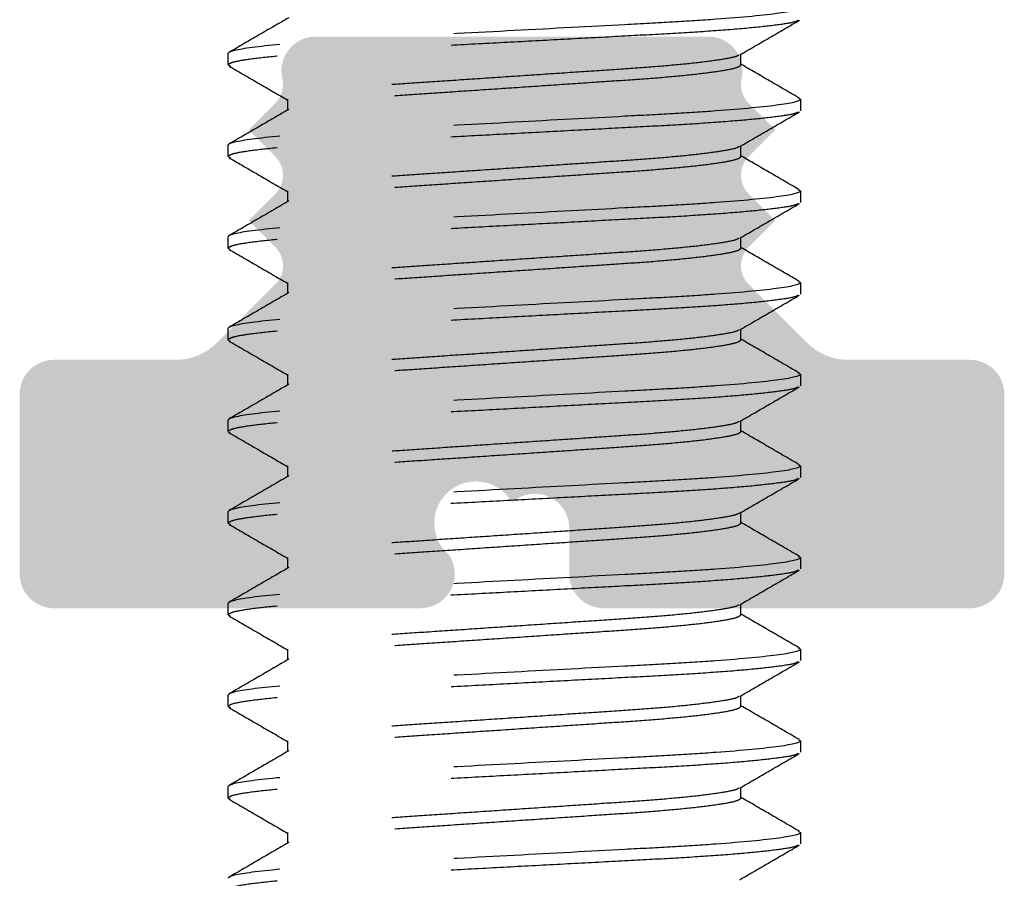
# Model space of a CAD drawing. Units: millimetres. Extents: x 925 to 2973, y 0 to 297.
# Drawn here: x 1895 to 1899, y 195 to 199 of the extents above; entities that cross this region are included whole.
import ezdxf

# ---------------------------------------------------------------- set-up
doc = ezdxf.new("R2010")
doc.units = ezdxf.units.MM
doc.linetypes.add('HIDDEN', pattern=[0.375, 0.25, -0.125])

msp = doc.modelspace()

# ---------------------------------------------------------------- hatches: boundary and pattern name
at = {"linetype": 'HIDDEN', "ltscale": 5, "true_color": 0x636466}
h = msp.add_hatch(color=251, dxfattribs=at)
h.dxf.hatch_style = 1
h.paths.add_polyline_path([(1898.1909, 197.2876), (1898.6291, 197.2876, -0.414213), (1898.7523, 197.1644), (1898.7523, 196.5201, -0.414214), (1898.6291, 196.3969), (1897.7492, 196.3969), (1897.315, 196.3969, -0.414214), (1897.1918, 196.5201), (1897.1918, 196.6844, 0.648232), (1896.9864, 196.7762, 1.192514), (1896.7604, 196.5885, -0.599022), (1896.6579, 196.3969), (1896.2237, 196.3969), (1895.3437, 196.3969, -0.414214), (1895.2205, 196.5201), (1895.2205, 197.1644, -0.414213), (1895.3437, 197.2876), (1895.782, 197.2876, 0.198912), (1895.9271, 197.3478), (1896.1374, 197.5581, 0.414214), (1896.1374, 197.6916), (1896.0419, 197.7872), (1896.1374, 197.8827, 0.414214), (1896.1374, 198.0163), (1896.0419, 198.1118), (1896.1374, 198.2074, 0.258969), (1896.1626, 198.2955, -0.48277), (1896.2826, 198.4466), (1896.9864, 198.4466), (1897.6902, 198.4466, -0.48277), (1897.8102, 198.2955, 0.258969), (1897.8354, 198.2074), (1897.931, 198.1118), (1897.8354, 198.0163, 0.414214), (1897.8354, 197.8827), (1897.931, 197.7872), (1897.8354, 197.6916, 0.414214), (1897.8354, 197.5581), (1898.0457, 197.3478, 0.198912)])

# ---------------------------------------------------------------- linework, layer by layer
at = {"color": 251, "linetype": 'HIDDEN', "ltscale": 5, "true_color": 0x636466}
for p, q in [((1895.9678, 198.3446), (1895.9678, 198.3857)), ((1897.8077, 198.3446), (1897.8077, 198.3831)), ((1895.9678, 198.3446), (1895.9763, 198.3403)), ((1896.1812, 198.2214), (1896.1812, 198.1829)), ((1898.0129, 198.2256), (1898.0211, 198.2214)), ((1898.0211, 198.2214), (1898.0211, 198.1803)), ((1895.9678, 198.0161), (1895.9678, 198.0571)), ((1897.8077, 198.0161), (1897.8077, 198.0546)), ((1895.9678, 198.0161), (1895.9761, 198.0119)), ((1896.1812, 197.8929), (1896.1812, 197.8543)), ((1898.0131, 197.8969), (1898.0211, 197.8929)), ((1898.0211, 197.8929), (1898.0211, 197.8518)), ((1895.9678, 197.6875), (1895.9678, 197.7286)), ((1897.8077, 197.6875), (1897.8077, 197.7261)), ((1895.9678, 197.6875), (1895.976, 197.6833)), ((1898.0129, 197.5685), (1898.0211, 197.5643)), ((1896.1812, 197.5643), (1896.1812, 197.5258)), ((1898.0211, 197.5643), (1898.0211, 197.5233)), ((1895.9678, 197.359), (1895.9678, 197.4001)), ((1897.8077, 197.359), (1897.8077, 197.3975)), ((1895.9678, 197.359), (1895.976, 197.3548)), ((1896.1812, 197.2358), (1896.1812, 197.1972)), ((1898.0128, 197.24), (1898.0211, 197.2358)), ((1898.0211, 197.2358), (1898.0211, 197.1947)), ((1895.9678, 197.0305), (1895.9678, 197.0715)), ((1897.8077, 197.0305), (1897.8077, 197.069)), ((1895.9678, 197.0305), (1895.9759, 197.0263)), ((1896.1812, 196.9073), (1896.1812, 196.8687)), ((1898.0129, 196.9114), (1898.0211, 196.9073)), ((1898.0211, 196.9073), (1898.0211, 196.8662)), ((1895.9678, 196.7019), (1895.9678, 196.743)), ((1897.8077, 196.7019), (1897.8077, 196.7405)), ((1895.9678, 196.7019), (1895.9763, 196.6976)), ((1896.1812, 196.5787), (1896.1812, 196.5402)), ((1898.0129, 196.5829), (1898.0211, 196.5787)), ((1898.0211, 196.5787), (1898.0211, 196.5377)), ((1895.9678, 196.3734), (1895.9678, 196.4145)), ((1897.8077, 196.3734), (1897.8077, 196.4119)), ((1895.9678, 196.3734), (1895.976, 196.3692)), ((1896.1812, 196.2502), (1896.1812, 196.2116)), ((1898.0128, 196.2544), (1898.0211, 196.2502)), ((1898.0211, 196.2502), (1898.0211, 196.2091)), ((1895.9678, 196.0448), (1895.9678, 196.0859)), ((1897.8077, 196.0448), (1897.8077, 196.0834)), ((1895.9678, 196.0448), (1895.9761, 196.0407)), ((1896.1812, 195.9216), (1896.1812, 195.8831)), ((1898.0126, 195.926), (1898.0211, 195.9216)), ((1898.0211, 195.9216), (1898.0211, 195.8806)), ((1895.9678, 195.7163), (1895.9678, 195.7574)), ((1897.8077, 195.7163), (1897.8077, 195.7549)), ((1895.9678, 195.7163), (1895.976, 195.7121)), ((1896.1812, 195.5931), (1896.1812, 195.5546)), ((1898.0126, 195.5974), (1898.0211, 195.5931)), ((1898.0211, 195.5931), (1898.0211, 195.552))]:
    msp.add_line(p, q, dxfattribs=at)
for points, knots in [([(1898.0211, 198.5499), (1898.0211, 198.544), (1897.9961, 198.5371), (1897.8921, 198.5226), (1897.8131, 198.5151), (1897.6691, 198.5047), (1897.617, 198.5013), (1897.5085, 198.4951), (1897.452, 198.4922), (1897.2691, 198.4825), (1897.132, 198.4751), (1896.8569, 198.4605), (1896.7198, 198.4532), (1896.5368, 198.4434), (1896.4804, 198.4405), (1896.3719, 198.4343), (1896.3198, 198.4309), (1896.1758, 198.4205), (1896.0968, 198.413), (1895.9928, 198.3985), (1895.9678, 198.3916), (1895.9678, 198.3857)], [0, 0, 0, 0, 0.125, 0.125, 0.25, 0.25, 0.3125, 0.3125, 0.375, 0.375, 0.5, 0.5, 0.625, 0.625, 0.6875, 0.6875, 0.75, 0.75, 0.875, 0.875, 1, 1, 1, 1]), ([(1898.0128, 198.5047), (1898.0104, 198.5029), (1898.0035, 198.4979), (1897.9489, 198.4888), (1897.8535, 198.4778), (1897.723, 198.4671), (1897.5675, 198.4571), (1897.3915, 198.448), (1897.1987, 198.4376), (1896.9944, 198.4267), (1896.7902, 198.4159), (1896.5974, 198.4055), (1896.4214, 198.3964), (1896.2659, 198.3864), (1896.1356, 198.3756), (1896.0393, 198.3647), (1895.9789, 198.3541), (1895.9714, 198.3477), (1895.9678, 198.3446)], [0, 0, 0, 0, 0.035131, 0.099923, 0.165585, 0.230809, 0.294337, 0.356469, 0.420693, 0.486209, 0.551724, 0.615948, 0.67808, 0.741608, 0.806832, 0.872495, 0.937286, 1, 1, 1, 1]), ([(1896.1859, 198.5141), (1896.1502, 198.4934), (1896.0788, 198.452), (1896.0073, 198.4106), (1895.9716, 198.3898)], [0, 0, 0, 0, 0.499813, 1, 1, 1, 1]), ([(1897.8031, 198.3805), (1897.8388, 198.4012), (1897.9103, 198.4427), (1897.9818, 198.4841), (1898.0175, 198.5048)], [0, 0, 0, 0, 0.4998, 1, 1, 1, 1]), ([(1897.7994, 198.3804), (1897.7978, 198.379), (1897.7924, 198.3743), (1897.7503, 198.3656), (1897.675, 198.3546), (1897.5715, 198.3439), (1897.4484, 198.3339), (1897.309, 198.3248), (1897.1563, 198.3144), (1896.9944, 198.3035), (1896.8326, 198.2927), (1896.6799, 198.2823), (1896.5405, 198.2732), (1896.4173, 198.2632), (1896.3141, 198.2524), (1896.2378, 198.2415), (1896.1899, 198.2309), (1896.1841, 198.2245), (1896.1812, 198.2214)], [0, 0, 0, 0, 0.028052, 0.09332, 0.159468, 0.225174, 0.289166, 0.351747, 0.416442, 0.482441, 0.548441, 0.613136, 0.675717, 0.739709, 0.805415, 0.871563, 0.936831, 1, 1, 1, 1]), ([(1897.8077, 198.3446), (1897.8048, 198.3415), (1897.799, 198.3351), (1897.7511, 198.3245), (1897.6748, 198.3136), (1897.5716, 198.3028), (1897.4484, 198.2928), (1897.309, 198.2837), (1897.1563, 198.2733), (1896.9944, 198.2625), (1896.8326, 198.2516), (1896.6799, 198.2412), (1896.5405, 198.2321), (1896.4174, 198.2221), (1896.3139, 198.2114), (1896.2386, 198.2004), (1896.1964, 198.1917), (1896.191, 198.187), (1896.1893, 198.1856)], [0, 0, 0, 0, 0.0631358, 0.1283702, 0.1944837, 0.2601547, 0.3241134, 0.3866614, 0.4513226, 0.5172879, 0.5832533, 0.6479144, 0.7104625, 0.7744212, 0.8400922, 0.9062057, 0.9714401, 1, 1, 1, 1]), ([(1898.0175, 198.2255), (1897.9818, 198.2462), (1897.9118, 198.2867), (1897.8419, 198.3273), (1897.8077, 198.3471)], [0, 0, 0, 0, 0.5112573, 1, 1, 1, 1]), ([(1895.9716, 198.3404), (1896.0074, 198.3197), (1896.0772, 198.2792), (1896.1471, 198.2387), (1896.1812, 198.2189)], [0, 0, 0, 0, 0.511626, 1, 1, 1, 1]), ([(1898.0211, 198.2214), (1898.0211, 198.2155), (1897.9961, 198.2086), (1897.8921, 198.1941), (1897.8131, 198.1866), (1897.6691, 198.1761), (1897.617, 198.1728), (1897.5085, 198.1666), (1897.452, 198.1637), (1897.2691, 198.1539), (1897.132, 198.1466), (1896.8569, 198.1319), (1896.7198, 198.1246), (1896.5368, 198.1149), (1896.4804, 198.112), (1896.3719, 198.1057), (1896.3198, 198.1024), (1896.1758, 198.092), (1896.0968, 198.0844), (1895.9928, 198.07), (1895.9678, 198.0631), (1895.9678, 198.0571)], [0, 0, 0, 0, 0.125, 0.125, 0.25, 0.25, 0.3125, 0.3125, 0.375, 0.375, 0.5, 0.5, 0.625, 0.625, 0.6875, 0.6875, 0.75, 0.75, 0.875, 0.875, 1, 1, 1, 1]), ([(1898.0126, 198.176), (1898.0102, 198.1743), (1898.0033, 198.1693), (1897.9489, 198.1602), (1897.8535, 198.1493), (1897.723, 198.1385), (1897.5675, 198.1286), (1897.3915, 198.1194), (1897.1987, 198.1091), (1896.9944, 198.0982), (1896.7902, 198.0873), (1896.5974, 198.077), (1896.4214, 198.0678), (1896.2659, 198.0579), (1896.1356, 198.0471), (1896.0393, 198.0362), (1895.9789, 198.0256), (1895.9714, 198.0192), (1895.9678, 198.0161)], [0, 0, 0, 0, 0.034435, 0.099274, 0.164983, 0.230254, 0.293829, 0.356005, 0.420276, 0.485838, 0.551401, 0.615671, 0.677848, 0.741422, 0.806693, 0.872403, 0.937241, 1, 1, 1, 1]), ([(1896.1857, 198.1855), (1896.15, 198.1647), (1896.0785, 198.1233), (1896.007, 198.0819), (1895.9713, 198.0611)], [0, 0, 0, 0, 0.499808, 1, 1, 1, 1]), ([(1897.803, 198.0519), (1897.8387, 198.0726), (1897.9101, 198.114), (1897.9816, 198.1554), (1898.0173, 198.1762)], [0, 0, 0, 0, 0.499824, 1, 1, 1, 1]), ([(1897.7994, 198.0518), (1897.7978, 198.0504), (1897.7924, 198.0458), (1897.7503, 198.037), (1897.675, 198.0261), (1897.5715, 198.0153), (1897.4484, 198.0054), (1897.309, 197.9962), (1897.1563, 197.9859), (1896.9944, 197.975), (1896.8326, 197.9641), (1896.6799, 197.9538), (1896.5405, 197.9446), (1896.4173, 197.9347), (1896.3141, 197.9239), (1896.2378, 197.913), (1896.1899, 197.9024), (1896.1841, 197.896), (1896.1812, 197.8929)], [0, 0, 0, 0, 0.027798, 0.093084, 0.159249, 0.224971, 0.28898, 0.351577, 0.416289, 0.482306, 0.548323, 0.613035, 0.675632, 0.739641, 0.805364, 0.871529, 0.936815, 1, 1, 1, 1]), ([(1895.9714, 198.012), (1896.0071, 197.9913), (1896.0771, 197.9507), (1896.147, 197.9102), (1896.1812, 197.8903)], [0, 0, 0, 0, 0.511176, 1, 1, 1, 1]), ([(1897.8077, 198.0161), (1897.8048, 198.0129), (1897.799, 198.0066), (1897.7511, 197.996), (1897.6748, 197.985), (1897.5716, 197.9743), (1897.4484, 197.9643), (1897.309, 197.9552), (1897.1563, 197.9448), (1896.9944, 197.9339), (1896.8326, 197.923), (1896.6799, 197.9127), (1896.5405, 197.9036), (1896.4174, 197.8936), (1896.3139, 197.8828), (1896.2386, 197.8719), (1896.1963, 197.8631), (1896.1909, 197.8584), (1896.1892, 197.857)], [0, 0, 0, 0, 0.063111, 0.128319, 0.194406, 0.260051, 0.323984, 0.386507, 0.451142, 0.517081, 0.58302, 0.647656, 0.710179, 0.774112, 0.839757, 0.905844, 0.971052, 1, 1, 1, 1]), ([(1898.0177, 197.8968), (1897.982, 197.9175), (1897.912, 197.9581), (1897.842, 197.9987), (1897.8077, 198.0186)], [0, 0, 0, 0, 0.5105289, 1, 1, 1, 1]), ([(1898.0211, 197.8929), (1898.0211, 197.8869), (1897.9961, 197.88), (1897.8921, 197.8655), (1897.8131, 197.858), (1897.6691, 197.8476), (1897.617, 197.8443), (1897.5085, 197.838), (1897.452, 197.8351), (1897.2691, 197.8254), (1897.132, 197.8181), (1896.8569, 197.8034), (1896.7198, 197.7961), (1896.5368, 197.7863), (1896.4804, 197.7834), (1896.3719, 197.7772), (1896.3198, 197.7739), (1896.1758, 197.7634), (1896.0968, 197.7559), (1895.9928, 197.7414), (1895.9678, 197.7345), (1895.9678, 197.7286)], [0, 0, 0, 0, 0.125, 0.125, 0.25, 0.25, 0.3125, 0.3125, 0.375, 0.375, 0.5, 0.5, 0.625, 0.625, 0.6875, 0.6875, 0.75, 0.75, 0.875, 0.875, 1, 1, 1, 1]), ([(1896.1856, 197.8569), (1896.1499, 197.8361), (1896.0784, 197.7947), (1896.007, 197.7533), (1895.9712, 197.7326)], [0, 0, 0, 0, 0.499814, 1, 1, 1, 1]), ([(1898.0129, 197.8476), (1898.0104, 197.8459), (1898.0035, 197.8408), (1897.9489, 197.8317), (1897.8535, 197.8208), (1897.723, 197.81), (1897.5675, 197.8), (1897.3915, 197.7909), (1897.1987, 197.7805), (1896.9944, 197.7697), (1896.7902, 197.7588), (1896.5974, 197.7484), (1896.4214, 197.7393), (1896.2659, 197.7293), (1896.1356, 197.7186), (1896.0393, 197.7076), (1895.9789, 197.697), (1895.9714, 197.6907), (1895.9678, 197.6875)], [0, 0, 0, 0, 0.0352427, 0.1000269, 0.1656814, 0.2308979, 0.2944192, 0.3565435, 0.4207603, 0.4862681, 0.5517759, 0.6159927, 0.6781171, 0.7416384, 0.8068549, 0.8725093, 0.9372936, 1, 1, 1, 1]), ([(1897.8031, 197.7234), (1897.8388, 197.7441), (1897.9103, 197.7856), (1897.9818, 197.827), (1898.0175, 197.8477)], [0, 0, 0, 0, 0.499796, 1, 1, 1, 1]), ([(1897.7995, 197.7233), (1897.7978, 197.7219), (1897.7924, 197.7172), (1897.7503, 197.7085), (1897.675, 197.6976), (1897.5715, 197.6868), (1897.4484, 197.6768), (1897.309, 197.6677), (1897.1563, 197.6573), (1896.9944, 197.6465), (1896.8326, 197.6356), (1896.6799, 197.6252), (1896.5405, 197.6161), (1896.4173, 197.6061), (1896.3141, 197.5954), (1896.2378, 197.5844), (1896.1899, 197.5738), (1896.1841, 197.5675), (1896.1812, 197.5643)], [0, 0, 0, 0, 0.028104, 0.093369, 0.159513, 0.225215, 0.289204, 0.351781, 0.416473, 0.482469, 0.548465, 0.613157, 0.675734, 0.739723, 0.805425, 0.87157, 0.936835, 1, 1, 1, 1]), ([(1895.9714, 197.6835), (1896.0071, 197.6627), (1896.0771, 197.6222), (1896.147, 197.5816), (1896.1812, 197.5618)], [0, 0, 0, 0, 0.511297, 1, 1, 1, 1]), ([(1897.8077, 197.6875), (1897.8048, 197.6844), (1897.799, 197.678), (1897.7511, 197.6674), (1897.6748, 197.6565), (1897.5716, 197.6457), (1897.4484, 197.6357), (1897.309, 197.6266), (1897.1563, 197.6163), (1896.9944, 197.6054), (1896.8326, 197.5945), (1896.6799, 197.5842), (1896.5405, 197.575), (1896.4174, 197.5651), (1896.3139, 197.5543), (1896.2386, 197.5434), (1896.1965, 197.5346), (1896.191, 197.5299), (1896.1894, 197.5285)], [0, 0, 0, 0, 0.063155, 0.128409, 0.194543, 0.260234, 0.324213, 0.38678, 0.451461, 0.517446, 0.583432, 0.648113, 0.71068, 0.774658, 0.840349, 0.906483, 0.971737, 1, 1, 1, 1]), ([(1898.0176, 197.5683), (1897.9819, 197.5891), (1897.9119, 197.6296), (1897.8419, 197.6702), (1897.8077, 197.69)], [0, 0, 0, 0, 0.510871, 1, 1, 1, 1]), ([(1898.0211, 197.5643), (1898.0211, 197.5584), (1897.9961, 197.5515), (1897.8921, 197.537), (1897.8131, 197.5295), (1897.6691, 197.5191), (1897.617, 197.5157), (1897.5085, 197.5095), (1897.452, 197.5066), (1897.2691, 197.4968), (1897.132, 197.4895), (1896.8569, 197.4749), (1896.7198, 197.4675), (1896.5368, 197.4578), (1896.4804, 197.4549), (1896.3719, 197.4487), (1896.3198, 197.4453), (1896.1758, 197.4349), (1896.0968, 197.4274), (1895.9928, 197.4129), (1895.9678, 197.406), (1895.9678, 197.4001)], [0, 0, 0, 0, 0.125, 0.125, 0.25, 0.25, 0.3125, 0.3125, 0.375, 0.375, 0.5, 0.5, 0.625, 0.625, 0.6875, 0.6875, 0.75, 0.75, 0.875, 0.875, 1, 1, 1, 1]), ([(1898.0128, 197.5191), (1898.0104, 197.5173), (1898.0034, 197.5123), (1897.9489, 197.5032), (1897.8535, 197.4922), (1897.723, 197.4815), (1897.5675, 197.4715), (1897.3915, 197.4624), (1897.1987, 197.452), (1896.9944, 197.4411), (1896.7902, 197.4302), (1896.5974, 197.4199), (1896.4214, 197.4108), (1896.2659, 197.4008), (1896.1356, 197.39), (1896.0393, 197.3791), (1895.9789, 197.3685), (1895.9714, 197.3621), (1895.9678, 197.359)], [0, 0, 0, 0, 0.0350944, 0.0998886, 0.1655532, 0.2307796, 0.2943108, 0.3564446, 0.4206713, 0.4861892, 0.551707, 0.6159337, 0.6780676, 0.7415987, 0.8068252, 0.8724897, 0.9372839, 1, 1, 1, 1]), ([(1896.1857, 197.5284), (1896.15, 197.5077), (1896.0786, 197.4662), (1896.0071, 197.4248), (1895.9714, 197.4041)], [0, 0, 0, 0, 0.4998071, 1, 1, 1, 1]), ([(1897.8031, 197.3948), (1897.8388, 197.4156), (1897.9103, 197.457), (1897.9817, 197.4985), (1898.0175, 197.5192)], [0, 0, 0, 0, 0.499799, 1, 1, 1, 1]), ([(1897.7994, 197.3947), (1897.7978, 197.3934), (1897.7924, 197.3887), (1897.7503, 197.38), (1897.675, 197.369), (1897.5715, 197.3583), (1897.4484, 197.3483), (1897.309, 197.3392), (1897.1563, 197.3288), (1896.9944, 197.3179), (1896.8326, 197.307), (1896.6799, 197.2967), (1896.5405, 197.2876), (1896.4173, 197.2776), (1896.3141, 197.2668), (1896.2378, 197.2559), (1896.1899, 197.2453), (1896.1841, 197.2389), (1896.1812, 197.2358)], [0, 0, 0, 0, 0.0280101, 0.0932814, 0.1594323, 0.2251404, 0.2891354, 0.3517188, 0.4164166, 0.4824193, 0.5484219, 0.6131197, 0.6757031, 0.7396981, 0.8054063, 0.8715572, 0.9368284, 1, 1, 1, 1]), ([(1895.9714, 197.3549), (1896.0071, 197.3342), (1896.0771, 197.2937), (1896.147, 197.2531), (1896.1812, 197.2333)], [0, 0, 0, 0, 0.511031, 1, 1, 1, 1]), ([(1897.8077, 197.359), (1897.8048, 197.3559), (1897.799, 197.3495), (1897.7511, 197.3389), (1897.6748, 197.328), (1897.5716, 197.3172), (1897.4484, 197.3072), (1897.309, 197.2981), (1897.1563, 197.2877), (1896.9944, 197.2769), (1896.8326, 197.266), (1896.6799, 197.2556), (1896.5405, 197.2465), (1896.4174, 197.2365), (1896.3139, 197.2258), (1896.2386, 197.2148), (1896.1965, 197.2061), (1896.1911, 197.2014), (1896.1895, 197.2)], [0, 0, 0, 0, 0.0631731, 0.1284459, 0.1945985, 0.2603082, 0.3243047, 0.3868897, 0.451589, 0.5175933, 0.5835975, 0.6482969, 0.7108818, 0.7748783, 0.8405881, 0.9067406, 0.9720135, 1, 1, 1, 1]), ([(1898.0175, 197.2399), (1897.9818, 197.2606), (1897.9118, 197.3011), (1897.8419, 197.3417), (1897.8077, 197.3615)], [0, 0, 0, 0, 0.511233, 1, 1, 1, 1]), ([(1898.0211, 197.2358), (1898.0211, 197.2299), (1897.9961, 197.223), (1897.8921, 197.2085), (1897.8131, 197.201), (1897.6691, 197.1905), (1897.617, 197.1872), (1897.5085, 197.181), (1897.452, 197.1781), (1897.2691, 197.1683), (1897.132, 197.161), (1896.8569, 197.1463), (1896.7198, 197.139), (1896.5368, 197.1293), (1896.4804, 197.1264), (1896.3719, 197.1201), (1896.3198, 197.1168), (1896.1758, 197.1064), (1896.0968, 197.0988), (1895.9928, 197.0844), (1895.9678, 197.0774), (1895.9678, 197.0715)], [0, 0, 0, 0, 0.125, 0.125, 0.25, 0.25, 0.3125, 0.3125, 0.375, 0.375, 0.5, 0.5, 0.625, 0.625, 0.6875, 0.6875, 0.75, 0.75, 0.875, 0.875, 1, 1, 1, 1]), ([(1898.013, 197.1906), (1898.0106, 197.1888), (1898.0036, 197.1838), (1897.9489, 197.1746), (1897.8535, 197.1637), (1897.723, 197.1529), (1897.5675, 197.1429), (1897.3915, 197.1338), (1897.1987, 197.1235), (1896.9944, 197.1126), (1896.7902, 197.1017), (1896.5974, 197.0914), (1896.4214, 197.0822), (1896.2659, 197.0723), (1896.1356, 197.0615), (1896.0393, 197.0505), (1895.9789, 197.0399), (1895.9714, 197.0336), (1895.9678, 197.0305)], [0, 0, 0, 0, 0.035748, 0.100499, 0.166119, 0.231301, 0.294789, 0.356881, 0.421064, 0.486537, 0.552011, 0.616194, 0.678286, 0.741774, 0.806956, 0.872576, 0.937326, 1, 1, 1, 1]), ([(1896.1858, 197.1999), (1896.1501, 197.1792), (1896.0786, 197.1377), (1896.0071, 197.0963), (1895.9714, 197.0756)], [0, 0, 0, 0, 0.499797, 1, 1, 1, 1]), ([(1897.8033, 197.0665), (1897.839, 197.0872), (1897.9105, 197.1286), (1897.9819, 197.17), (1898.0177, 197.1908)], [0, 0, 0, 0, 0.499814, 1, 1, 1, 1]), ([(1897.7997, 197.0664), (1897.798, 197.0649), (1897.7926, 197.0602), (1897.7503, 197.0514), (1897.675, 197.0405), (1897.5715, 197.0297), (1897.4484, 197.0197), (1897.309, 197.0106), (1897.1563, 197.0003), (1896.9944, 196.9894), (1896.8326, 196.9785), (1896.6799, 196.9682), (1896.5405, 196.959), (1896.4173, 196.9491), (1896.3141, 196.9383), (1896.2378, 196.9273), (1896.1899, 196.9167), (1896.1841, 196.9104), (1896.1812, 196.9073)], [0, 0, 0, 0, 0.028952, 0.09416, 0.160247, 0.225891, 0.289824, 0.352347, 0.416982, 0.482921, 0.548859, 0.613495, 0.676017, 0.73995, 0.805595, 0.871682, 0.93689, 1, 1, 1, 1]), ([(1895.9713, 197.0265), (1896.007, 197.0057), (1896.077, 196.9652), (1896.1469, 196.9246), (1896.1812, 196.9047)], [0, 0, 0, 0, 0.510821, 1, 1, 1, 1]), ([(1897.8077, 197.0305), (1897.8048, 197.0273), (1897.799, 197.021), (1897.7511, 197.0104), (1897.6748, 196.9994), (1897.5716, 196.9887), (1897.4484, 196.9787), (1897.309, 196.9696), (1897.1563, 196.9592), (1896.9944, 196.9483), (1896.8326, 196.9374), (1896.6799, 196.9271), (1896.5405, 196.918), (1896.4174, 196.908), (1896.3139, 196.8972), (1896.2386, 196.8863), (1896.1965, 196.8775), (1896.1911, 196.8729), (1896.1894, 196.8715)], [0, 0, 0, 0, 0.063168, 0.128436, 0.194583, 0.260288, 0.32428, 0.38686, 0.451554, 0.517553, 0.583553, 0.648247, 0.710827, 0.774819, 0.840523, 0.906671, 0.971939, 1, 1, 1, 1]), ([(1898.0175, 196.9113), (1897.9818, 196.932), (1897.9118, 196.9726), (1897.8419, 197.0131), (1897.8077, 197.033)], [0, 0, 0, 0, 0.511286, 1, 1, 1, 1]), ([(1898.0211, 196.9073), (1898.0211, 196.9013), (1897.9961, 196.8944), (1897.8921, 196.8799), (1897.8131, 196.8724), (1897.6691, 196.862), (1897.617, 196.8587), (1897.5085, 196.8524), (1897.452, 196.8495), (1897.2691, 196.8398), (1897.132, 196.8325), (1896.8569, 196.8178), (1896.7198, 196.8105), (1896.5368, 196.8007), (1896.4804, 196.7978), (1896.3719, 196.7916), (1896.3198, 196.7883), (1896.1758, 196.7778), (1896.0968, 196.7703), (1895.9928, 196.7558), (1895.9678, 196.7489), (1895.9678, 196.743)], [0, 0, 0, 0, 0.125, 0.125, 0.25, 0.25, 0.3125, 0.3125, 0.375, 0.375, 0.5, 0.5, 0.625, 0.625, 0.6875, 0.6875, 0.75, 0.75, 0.875, 0.875, 1, 1, 1, 1]), ([(1898.0127, 196.8619), (1898.0103, 196.8602), (1898.0033, 196.8552), (1897.9489, 196.8461), (1897.8535, 196.8352), (1897.723, 196.8244), (1897.5675, 196.8144), (1897.3915, 196.8053), (1897.1987, 196.7949), (1896.9944, 196.7841), (1896.7902, 196.7732), (1896.5974, 196.7628), (1896.4214, 196.7537), (1896.2659, 196.7437), (1896.1356, 196.733), (1896.0393, 196.722), (1895.9789, 196.7114), (1895.9714, 196.705), (1895.9678, 196.7019)], [0, 0, 0, 0, 0.034674, 0.099496, 0.16519, 0.230445, 0.294003, 0.356164, 0.420419, 0.485965, 0.551512, 0.615766, 0.677927, 0.741486, 0.806741, 0.872434, 0.937257, 1, 1, 1, 1]), ([(1896.1858, 196.8714), (1896.1501, 196.8507), (1896.0786, 196.8092), (1896.0071, 196.7678), (1895.9714, 196.747)], [0, 0, 0, 0, 0.499794, 1, 1, 1, 1]), ([(1897.803, 196.7377), (1897.8387, 196.7585), (1897.9102, 196.7999), (1897.9816, 196.8413), (1898.0174, 196.862)], [0, 0, 0, 0, 0.499813, 1, 1, 1, 1]), ([(1897.7994, 196.7377), (1897.7978, 196.7363), (1897.7924, 196.7316), (1897.7503, 196.7229), (1897.675, 196.712), (1897.5715, 196.7012), (1897.4484, 196.6912), (1897.309, 196.6821), (1897.1563, 196.6717), (1896.9944, 196.6609), (1896.8326, 196.65), (1896.6799, 196.6396), (1896.5405, 196.6305), (1896.4173, 196.6205), (1896.3141, 196.6098), (1896.2378, 196.5988), (1896.1899, 196.5882), (1896.1841, 196.5818), (1896.1812, 196.5787)], [0, 0, 0, 0, 0.027841, 0.093124, 0.159286, 0.225006, 0.289012, 0.351606, 0.416315, 0.482329, 0.548344, 0.613053, 0.675647, 0.739653, 0.805372, 0.871535, 0.936817, 1, 1, 1, 1]), ([(1895.9716, 196.6977), (1896.0074, 196.677), (1896.0772, 196.6365), (1896.1471, 196.596), (1896.1812, 196.5762)], [0, 0, 0, 0, 0.5116344, 1, 1, 1, 1]), ([(1897.8077, 196.7019), (1897.8048, 196.6988), (1897.799, 196.6924), (1897.7511, 196.6818), (1897.6748, 196.6709), (1897.5716, 196.6601), (1897.4484, 196.6501), (1897.309, 196.641), (1897.1563, 196.6307), (1896.9944, 196.6198), (1896.8326, 196.6089), (1896.6799, 196.5986), (1896.5405, 196.5894), (1896.4174, 196.5795), (1896.3139, 196.5687), (1896.2386, 196.5578), (1896.1965, 196.549), (1896.1911, 196.5443), (1896.1894, 196.5429)], [0, 0, 0, 0, 0.06316, 0.1284194, 0.1945582, 0.2602543, 0.3242376, 0.3868096, 0.4514955, 0.5174861, 0.5834767, 0.6481627, 0.7107346, 0.7747179, 0.8404141, 0.9065529, 0.9718122, 1, 1, 1, 1]), ([(1898.0176, 196.5828), (1897.9818, 196.6035), (1897.9118, 196.644), (1897.8419, 196.6846), (1897.8077, 196.7044)], [0, 0, 0, 0, 0.5111867, 1, 1, 1, 1]), ([(1898.0211, 196.5787), (1898.0211, 196.5728), (1897.9961, 196.5659), (1897.8921, 196.5514), (1897.8131, 196.5439), (1897.6691, 196.5335), (1897.617, 196.5301), (1897.5085, 196.5239), (1897.452, 196.521), (1897.2691, 196.5112), (1897.132, 196.5039), (1896.8569, 196.4892), (1896.7198, 196.4819), (1896.5368, 196.4722), (1896.4804, 196.4693), (1896.3719, 196.4631), (1896.3198, 196.4597), (1896.1758, 196.4493), (1896.0968, 196.4418), (1895.9928, 196.4273), (1895.9678, 196.4204), (1895.9678, 196.4145)], [0, 0, 0, 0, 0.125, 0.125, 0.25, 0.25, 0.3125, 0.3125, 0.375, 0.375, 0.5, 0.5, 0.625, 0.625, 0.6875, 0.6875, 0.75, 0.75, 0.875, 0.875, 1, 1, 1, 1]), ([(1896.1858, 196.5428), (1896.15, 196.5221), (1896.0786, 196.4806), (1896.0071, 196.4392), (1895.9714, 196.4185)], [0, 0, 0, 0, 0.499802, 1, 1, 1, 1]), ([(1898.0127, 196.5334), (1898.0103, 196.5316), (1898.0033, 196.5267), (1897.9489, 196.5175), (1897.8535, 196.5066), (1897.723, 196.4959), (1897.5675, 196.4859), (1897.3915, 196.4768), (1897.1987, 196.4664), (1896.9944, 196.4555), (1896.7902, 196.4446), (1896.5974, 196.4343), (1896.4214, 196.4252), (1896.2659, 196.4152), (1896.1356, 196.4044), (1896.0393, 196.3935), (1895.9789, 196.3829), (1895.9714, 196.3765), (1895.9678, 196.3734)], [0, 0, 0, 0, 0.0346304, 0.0994557, 0.1651519, 0.2304097, 0.2939714, 0.3561351, 0.4203927, 0.4859421, 0.5514914, 0.615749, 0.6779128, 0.7414744, 0.8067323, 0.8724284, 0.9372538, 1, 1, 1, 1]), ([(1897.8031, 196.4092), (1897.8388, 196.4299), (1897.9102, 196.4714), (1897.9816, 196.5128), (1898.0174, 196.5335)], [0, 0, 0, 0, 0.49982, 1, 1, 1, 1]), ([(1897.7994, 196.4091), (1897.7978, 196.4077), (1897.7924, 196.4031), (1897.7503, 196.3943), (1897.675, 196.3834), (1897.5715, 196.3727), (1897.4484, 196.3627), (1897.309, 196.3535), (1897.1563, 196.3432), (1896.9944, 196.3323), (1896.8326, 196.3214), (1896.6799, 196.3111), (1896.5405, 196.302), (1896.4173, 196.292), (1896.3141, 196.2812), (1896.2378, 196.2703), (1896.1899, 196.2597), (1896.1841, 196.2533), (1896.1812, 196.2502)], [0, 0, 0, 0, 0.0279364, 0.0932126, 0.1593686, 0.2250817, 0.2890815, 0.3516697, 0.4163724, 0.48238, 0.5483877, 0.6130904, 0.6756785, 0.7396784, 0.8053915, 0.8715474, 0.9368237, 1, 1, 1, 1]), ([(1895.9714, 196.3693), (1896.0071, 196.3486), (1896.0771, 196.3081), (1896.147, 196.2675), (1896.1812, 196.2477)], [0, 0, 0, 0, 0.511171, 1, 1, 1, 1]), ([(1897.8077, 196.3734), (1897.8048, 196.3703), (1897.799, 196.3639), (1897.7511, 196.3533), (1897.6748, 196.3423), (1897.5716, 196.3316), (1897.4484, 196.3216), (1897.309, 196.3125), (1897.1563, 196.3021), (1896.9944, 196.2912), (1896.8326, 196.2804), (1896.6799, 196.27), (1896.5405, 196.2609), (1896.4174, 196.2509), (1896.3139, 196.2401), (1896.2386, 196.2292), (1896.1965, 196.2205), (1896.1911, 196.2158), (1896.1895, 196.2144)], [0, 0, 0, 0, 0.063178, 0.128455, 0.194612, 0.260327, 0.324328, 0.386917, 0.451621, 0.51763, 0.583639, 0.648343, 0.710932, 0.774933, 0.840648, 0.906805, 0.972082, 1, 1, 1, 1]), ([(1898.0175, 196.2543), (1897.9817, 196.275), (1897.9118, 196.3155), (1897.8419, 196.3561), (1897.8077, 196.3759)], [0, 0, 0, 0, 0.511181, 1, 1, 1, 1]), ([(1898.0211, 196.2502), (1898.0211, 196.2443), (1897.9961, 196.2373), (1897.8921, 196.2229), (1897.8131, 196.2153), (1897.6691, 196.2049), (1897.617, 196.2016), (1897.5085, 196.1954), (1897.452, 196.1925), (1897.2691, 196.1827), (1897.132, 196.1754), (1896.8569, 196.1607), (1896.7198, 196.1534), (1896.5368, 196.1436), (1896.4804, 196.1407), (1896.3719, 196.1345), (1896.3198, 196.1312), (1896.1758, 196.1208), (1896.0968, 196.1132), (1895.9928, 196.0988), (1895.9678, 196.0918), (1895.9678, 196.0859)], [0, 0, 0, 0, 0.125, 0.125, 0.25, 0.25, 0.3125, 0.3125, 0.375, 0.375, 0.5, 0.5, 0.625, 0.625, 0.6875, 0.6875, 0.75, 0.75, 0.875, 0.875, 1, 1, 1, 1]), ([(1898.0129, 196.2049), (1898.0104, 196.2032), (1898.0035, 196.1982), (1897.9489, 196.189), (1897.8535, 196.1781), (1897.723, 196.1673), (1897.5675, 196.1573), (1897.3915, 196.1482), (1897.1987, 196.1379), (1896.9944, 196.127), (1896.7902, 196.1161), (1896.5974, 196.1057), (1896.4214, 196.0966), (1896.2659, 196.0866), (1896.1356, 196.0759), (1896.0393, 196.0649), (1895.9789, 196.0543), (1895.9714, 196.048), (1895.9678, 196.0448)], [0, 0, 0, 0, 0.035232, 0.100017, 0.165672, 0.230889, 0.294411, 0.356536, 0.420754, 0.486262, 0.551771, 0.615988, 0.678113, 0.741636, 0.806853, 0.872508, 0.937293, 1, 1, 1, 1]), ([(1896.1858, 196.2143), (1896.1501, 196.1936), (1896.0787, 196.1522), (1896.0073, 196.1108), (1895.9715, 196.0901)], [0, 0, 0, 0, 0.4998221, 1, 1, 1, 1]), ([(1897.8031, 196.0807), (1897.8388, 196.1014), (1897.9103, 196.1429), (1897.9818, 196.1843), (1898.0175, 196.2051)], [0, 0, 0, 0, 0.4997945, 1, 1, 1, 1]), ([(1897.7995, 196.0806), (1897.7978, 196.0792), (1897.7924, 196.0746), (1897.7503, 196.0658), (1897.675, 196.0549), (1897.5715, 196.0441), (1897.4484, 196.0341), (1897.309, 196.025), (1897.1563, 196.0147), (1896.9944, 196.0038), (1896.8326, 195.9929), (1896.6799, 195.9825), (1896.5405, 195.9734), (1896.4173, 195.9634), (1896.3141, 195.9527), (1896.2378, 195.9417), (1896.1899, 195.9311), (1896.1841, 195.9248), (1896.1812, 195.9216)], [0, 0, 0, 0, 0.02807, 0.093338, 0.159484, 0.225188, 0.289179, 0.351759, 0.416453, 0.482451, 0.54845, 0.613144, 0.675723, 0.739714, 0.805418, 0.871565, 0.936832, 1, 1, 1, 1]), ([(1895.9714, 196.0408), (1896.0071, 196.0201), (1896.0771, 195.9795), (1896.147, 195.939), (1896.1812, 195.9191)], [0, 0, 0, 0, 0.511305, 1, 1, 1, 1]), ([(1897.8077, 196.0448), (1897.8048, 196.0417), (1897.799, 196.0354), (1897.7511, 196.0248), (1897.6748, 196.0138), (1897.5716, 196.003), (1897.4484, 195.9931), (1897.309, 195.9839), (1897.1563, 195.9736), (1896.9944, 195.9627), (1896.8326, 195.9518), (1896.6799, 195.9415), (1896.5405, 195.9324), (1896.4174, 195.9224), (1896.3139, 195.9116), (1896.2386, 195.9007), (1896.1966, 195.892), (1896.1912, 195.8873), (1896.1896, 195.886)], [0, 0, 0, 0, 0.06321, 0.128522, 0.194714, 0.260462, 0.324497, 0.387119, 0.451856, 0.5179, 0.583943, 0.64868, 0.711302, 0.775337, 0.841085, 0.907277, 0.972589, 1, 1, 1, 1]), ([(1898.0173, 195.9259), (1897.9815, 195.9466), (1897.9117, 195.987), (1897.8418, 196.0276), (1897.8077, 196.0474)], [0, 0, 0, 0, 0.511576, 1, 1, 1, 1]), ([(1898.0211, 195.9216), (1898.0211, 195.9157), (1897.9961, 195.9088), (1897.8921, 195.8943), (1897.8131, 195.8868), (1897.6691, 195.8764), (1897.617, 195.873), (1897.5085, 195.8668), (1897.452, 195.8639), (1897.2691, 195.8542), (1897.132, 195.8468), (1896.8569, 195.8322), (1896.7198, 195.8249), (1896.5368, 195.8151), (1896.4804, 195.8122), (1896.3719, 195.806), (1896.3198, 195.8026), (1896.1758, 195.7922), (1896.0968, 195.7847), (1895.9928, 195.7702), (1895.9678, 195.7633), (1895.9678, 195.7574)], [0, 0, 0, 0, 0.125, 0.125, 0.25, 0.25, 0.3125, 0.3125, 0.375, 0.375, 0.5, 0.5, 0.625, 0.625, 0.6875, 0.6875, 0.75, 0.75, 0.875, 0.875, 1, 1, 1, 1]), ([(1898.0128, 195.8764), (1898.0104, 195.8746), (1898.0035, 195.8696), (1897.9489, 195.8605), (1897.8535, 195.8495), (1897.723, 195.8388), (1897.5675, 195.8288), (1897.3915, 195.8197), (1897.1987, 195.8093), (1896.9944, 195.7984), (1896.7902, 195.7876), (1896.5974, 195.7772), (1896.4214, 195.7681), (1896.2659, 195.7581), (1896.1356, 195.7473), (1896.0393, 195.7364), (1895.9789, 195.7258), (1895.9714, 195.7194), (1895.9678, 195.7163)], [0, 0, 0, 0, 0.035107, 0.0999, 0.165564, 0.23079, 0.29432, 0.356453, 0.420679, 0.486196, 0.551713, 0.615939, 0.678072, 0.741602, 0.806828, 0.872491, 0.937285, 1, 1, 1, 1]), ([(1896.186, 195.8859), (1896.1503, 195.8652), (1896.0788, 195.8237), (1896.0074, 195.7823), (1895.9716, 195.7616)], [0, 0, 0, 0, 0.4998152, 1, 1, 1, 1]), ([(1897.8031, 195.7522), (1897.8388, 195.7729), (1897.9103, 195.8144), (1897.9818, 195.8558), (1898.0175, 195.8765)], [0, 0, 0, 0, 0.499801, 1, 1, 1, 1]), ([(1897.7995, 195.7521), (1897.7978, 195.7507), (1897.7924, 195.746), (1897.7503, 195.7373), (1897.675, 195.7263), (1897.5715, 195.7156), (1897.4484, 195.7056), (1897.309, 195.6965), (1897.1563, 195.6861), (1896.9944, 195.6752), (1896.8326, 195.6644), (1896.6799, 195.654), (1896.5405, 195.6449), (1896.4173, 195.6349), (1896.3141, 195.6241), (1896.2378, 195.6132), (1896.1899, 195.6026), (1896.1841, 195.5962), (1896.1812, 195.5931)], [0, 0, 0, 0, 0.028059, 0.093327, 0.159475, 0.225179, 0.289171, 0.351751, 0.416446, 0.482445, 0.548445, 0.613139, 0.675719, 0.739711, 0.805416, 0.871564, 0.936832, 1, 1, 1, 1]), ([(1895.9713, 195.7123), (1896.0071, 195.6916), (1896.077, 195.651), (1896.147, 195.6104), (1896.1812, 195.5906)], [0, 0, 0, 0, 0.510936, 1, 1, 1, 1]), ([(1897.8077, 195.7163), (1897.8048, 195.7132), (1897.799, 195.7068), (1897.7511, 195.6962), (1897.6748, 195.6853), (1897.5716, 195.6745), (1897.4484, 195.6645), (1897.309, 195.6554), (1897.1563, 195.6451), (1896.9944, 195.6342), (1896.8326, 195.6233), (1896.6799, 195.6129), (1896.5405, 195.6038), (1896.4174, 195.5938), (1896.3139, 195.5831), (1896.2386, 195.5722), (1896.1965, 195.5634), (1896.1911, 195.5587), (1896.1894, 195.5573)], [0, 0, 0, 0, 0.063165, 0.12843, 0.194574, 0.260276, 0.324264, 0.386841, 0.451532, 0.517528, 0.583524, 0.648216, 0.710793, 0.774781, 0.840483, 0.906627, 0.971892, 1, 1, 1, 1]), ([(1898.0173, 195.5973), (1897.9816, 195.618), (1897.9117, 195.6585), (1897.8419, 195.699), (1897.8077, 195.7188)], [0, 0, 0, 0, 0.51151, 1, 1, 1, 1]), ([(1898.0211, 195.5931), (1898.0211, 195.5872), (1897.9961, 195.5803), (1897.8921, 195.5658), (1897.8131, 195.5583), (1897.6691, 195.5478), (1897.617, 195.5445), (1897.5085, 195.5383), (1897.452, 195.5354), (1897.2691, 195.5256), (1897.132, 195.5183), (1896.8569, 195.5036), (1896.7198, 195.4963), (1896.5368, 195.4866), (1896.4804, 195.4837), (1896.3719, 195.4774), (1896.3198, 195.4741), (1896.1758, 195.4637), (1896.0968, 195.4562), (1895.9928, 195.4417), (1895.9678, 195.4348), (1895.9678, 195.4288)], [0, 0, 0, 0, 0.125, 0.125, 0.25, 0.25, 0.3125, 0.3125, 0.375, 0.375, 0.5, 0.5, 0.625, 0.625, 0.6875, 0.6875, 0.75, 0.75, 0.875, 0.875, 1, 1, 1, 1]), ([(1896.1858, 195.5572), (1896.1501, 195.5365), (1896.0786, 195.495), (1896.0071, 195.4536), (1895.9714, 195.4329)], [0, 0, 0, 0, 0.499799, 1, 1, 1, 1]), ([(1898.0131, 195.548), (1898.0106, 195.5462), (1898.0036, 195.5411), (1897.9489, 195.5319), (1897.8535, 195.521), (1897.723, 195.5102), (1897.5675, 195.5003), (1897.3915, 195.4911), (1897.1987, 195.4808), (1896.9944, 195.4699), (1896.7902, 195.459), (1896.5974, 195.4487), (1896.4214, 195.4396), (1896.2659, 195.4296), (1896.1356, 195.4188), (1896.0393, 195.4079), (1895.9789, 195.3973), (1895.9714, 195.3909), (1895.9678, 195.3878)], [0, 0, 0, 0, 0.035878, 0.100619, 0.166231, 0.231404, 0.294884, 0.356967, 0.421142, 0.486606, 0.552071, 0.616245, 0.678329, 0.741808, 0.806982, 0.872593, 0.937335, 1, 1, 1, 1]), ([(1897.8034, 195.4238), (1897.8391, 195.4445), (1897.9105, 195.486), (1897.982, 195.5274), (1898.0177, 195.5481)], [0, 0, 0, 0, 0.499814, 1, 1, 1, 1])]:
    msp.add_open_spline(points, degree=3, knots=knots, dxfattribs=at)

doc.saveas('drawing.dxf')
